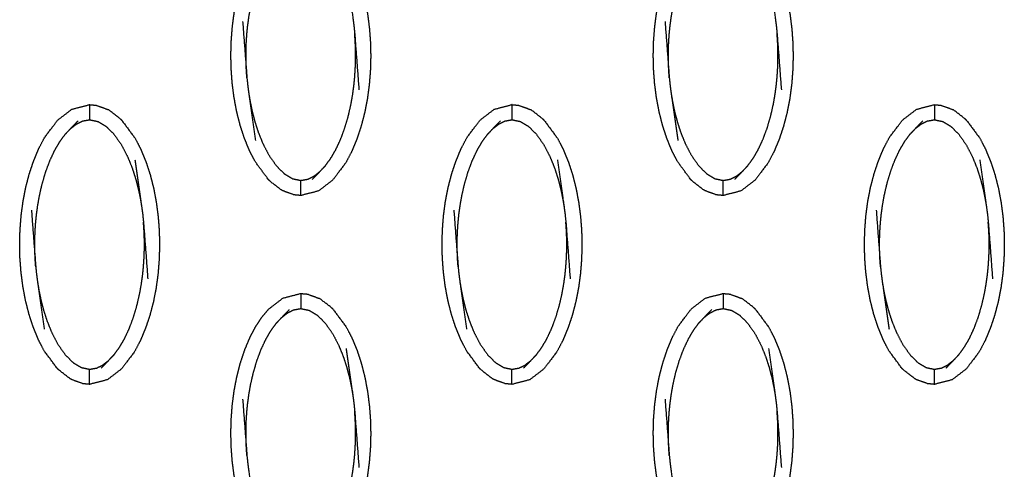
# Model space of a CAD drawing. Units: millimetres. Extents: x -9064 to 8327, y -5322 to 6262.
# Drawn here: x -559 to -493, y 259 to 288 of the extents above; entities that cross this region are included whole.
import ezdxf

# ---------------------------------------------------------------- set-up
doc = ezdxf.new("R2010")
doc.units = ezdxf.units.MM
doc.layers.add('DEFAULT', color=7, linetype='Continuous')

msp = doc.modelspace()

# ---------------------------------------------------------------- linework, layer by layer
at = {"layer": 'DEFAULT', "color": 0}
for points, knots in [([(-543.332, 279.687), (-543.499, 280.091), (-543.665, 280.495), (-543.808, 280.93), (-543.95, 281.365), (-544.066, 281.823), (-544.183, 282.281), (-544.271, 282.753), (-544.358, 283.224), (-544.419, 283.696), (-544.479, 284.169), (-544.513, 284.632), (-544.548, 285.096), (-544.558, 285.557), (-544.568, 286.018), (-544.556, 286.485), (-544.543, 286.952), (-544.506, 287.422), (-544.47, 287.892), (-544.408, 288.361), (-544.346, 288.831), (-544.256, 289.295), (-544.166, 289.758), (-544.048, 290.212), (-543.93, 290.665), (-543.785, 291.097), (-543.64, 291.53), (-543.471, 291.933), (-543.303, 292.336), (-543.112, 292.698), (-542.922, 293.06), (-542.49, 293.634), (-542.058, 294.208), (-541.589, 294.568), (-541.121, 294.929), (-540.532, 295.082), (-539.942, 295.234), (-539.942, 295.234), (-539.942, 295.234)], [3, 3, 3, 4, 4, 5, 5, 6, 6, 7, 7, 8, 8, 9, 9, 10, 10, 11, 11, 12, 12, 13, 13, 14, 14, 15, 15, 16, 16, 17, 17, 18, 18, 19, 19, 20, 20, 21, 21, 21.000438, 21.000438, 21.000438]), ([(-515.385, 279.687), (-515.551, 280.091), (-515.718, 280.495), (-515.86, 280.93), (-516.003, 281.365), (-516.119, 281.823), (-516.235, 282.281), (-516.323, 282.753), (-516.411, 283.224), (-516.472, 283.696), (-516.532, 284.169), (-516.566, 284.632), (-516.601, 285.096), (-516.611, 285.557), (-516.621, 286.018), (-516.609, 286.485), (-516.597, 286.952), (-516.56, 287.422), (-516.523, 287.892), (-516.461, 288.361), (-516.399, 288.831), (-516.309, 289.295), (-516.219, 289.758), (-516.101, 290.212), (-515.982, 290.665), (-515.838, 291.097), (-515.693, 291.53), (-515.524, 291.933), (-515.356, 292.336), (-515.165, 292.698), (-514.975, 293.06), (-514.543, 293.634), (-514.11, 294.208), (-513.642, 294.568), (-513.174, 294.929), (-512.585, 295.082), (-511.995, 295.234), (-511.995, 295.234), (-511.995, 295.234)], [3, 3, 3, 4, 4, 5, 5, 6, 6, 7, 7, 8, 8, 9, 9, 10, 10, 11, 11, 12, 12, 13, 13, 14, 14, 15, 15, 16, 16, 17, 17, 18, 18, 19, 19, 20, 20, 21, 21, 21.000004, 21.000004, 21.000004]), ([(-537.789, 294.167), (-537.359, 293.585), (-536.93, 293.004), (-536.741, 292.64), (-536.553, 292.277), (-536.386, 291.873), (-536.219, 291.469), (-536.076, 291.034), (-535.934, 290.598), (-535.818, 290.14), (-535.702, 289.682), (-535.614, 289.211), (-535.526, 288.739), (-535.466, 288.267), (-535.405, 287.795), (-535.371, 287.331), (-535.336, 286.868), (-535.326, 286.406), (-535.315, 285.945), (-535.328, 285.478), (-535.341, 285.011), (-535.378, 284.541), (-535.414, 284.071), (-535.477, 283.602), (-535.539, 283.132), (-535.629, 282.669), (-535.719, 282.205), (-535.837, 281.752), (-535.955, 281.299), (-536.1, 280.866), (-536.244, 280.433), (-536.413, 280.03), (-536.582, 279.628), (-536.772, 279.266), (-536.962, 278.904), (-537.394, 278.33), (-537.826, 277.756), (-538.295, 277.396), (-538.764, 277.035), (-539.353, 276.882), (-539.942, 276.73)], [69, 69, 69, 70, 70, 71, 71, 72, 72, 73, 73, 74, 74, 75, 75, 76, 76, 77, 77, 78, 78, 79, 79, 80, 80, 81, 81, 82, 82, 83, 83, 84, 84, 85, 85, 86, 86, 87, 87, 88, 88, 88.999964, 88.999964, 88.999964]), ([(-509.842, 294.167), (-509.842, 294.167), (-509.842, 294.167), (-509.412, 293.585), (-508.982, 293.004), (-508.794, 292.64), (-508.606, 292.277), (-508.439, 291.873), (-508.272, 291.469), (-508.129, 291.034), (-507.986, 290.598), (-507.871, 290.14), (-507.755, 289.682), (-507.667, 289.211), (-507.579, 288.739), (-507.519, 288.267), (-507.458, 287.795), (-507.424, 287.331), (-507.39, 286.868), (-507.379, 286.406), (-507.368, 285.945), (-507.381, 285.478), (-507.394, 285.011), (-507.43, 284.541), (-507.467, 284.071), (-507.529, 283.602), (-507.592, 283.132), (-507.682, 282.669), (-507.772, 282.205), (-507.89, 281.752), (-508.008, 281.299), (-508.152, 280.866), (-508.297, 280.433), (-508.466, 280.03), (-508.635, 279.628), (-508.825, 279.266), (-509.016, 278.904), (-509.447, 278.33), (-509.879, 277.756), (-510.348, 277.396), (-510.816, 277.035), (-511.406, 276.882), (-511.995, 276.73)], [68.999829, 68.999829, 68.999829, 69, 69, 70, 70, 71, 71, 72, 72, 73, 73, 74, 74, 75, 75, 76, 76, 77, 77, 78, 78, 79, 79, 80, 80, 81, 81, 82, 82, 83, 83, 84, 84, 85, 85, 86, 86, 87, 87, 88, 88, 88.999923, 88.999923, 88.999923]), ([(-543.506, 284.505), (-543.522, 284.725), (-543.538, 284.945), (-543.547, 285.144), (-543.557, 285.343), (-543.562, 285.53), (-543.566, 285.717), (-543.567, 285.902), (-543.568, 286.087), (-543.565, 286.28), (-543.562, 286.474), (-543.553, 286.689), (-543.544, 286.903), (-543.528, 287.147), (-543.512, 287.39), (-543.485, 287.664), (-543.458, 287.937), (-543.418, 288.239), (-543.377, 288.541), (-543.317, 288.879), (-543.258, 289.216), (-543.171, 289.597), (-543.085, 289.977), (-542.966, 290.38), (-542.848, 290.783), (-542.705, 291.165), (-542.563, 291.547), (-542.405, 291.882), (-542.247, 292.217), (-542.079, 292.505), (-541.91, 292.794), (-541.733, 293.034), (-541.556, 293.275)], [0, 0, 0, 1, 1, 2, 2, 3, 3, 4, 4, 5, 5, 6, 6, 7, 7, 8, 8, 9, 9, 10, 10, 11, 11, 12, 12, 13, 13, 14, 14, 15, 15, 16, 16, 16]), ([(-515.559, 284.505), (-515.575, 284.725), (-515.591, 284.945), (-515.6, 285.144), (-515.609, 285.343), (-515.614, 285.53), (-515.619, 285.717), (-515.62, 285.902), (-515.621, 286.087), (-515.618, 286.28), (-515.614, 286.474), (-515.606, 286.689), (-515.598, 286.903), (-515.581, 287.147), (-515.565, 287.39), (-515.538, 287.664), (-515.511, 287.937), (-515.47, 288.239), (-515.43, 288.541), (-515.371, 288.879), (-515.312, 289.216), (-515.225, 289.597), (-515.138, 289.977), (-515.02, 290.38), (-514.901, 290.783), (-514.758, 291.165), (-514.615, 291.547), (-514.458, 291.882), (-514.301, 292.217), (-514.132, 292.505), (-513.963, 292.794), (-513.786, 293.034), (-513.608, 293.275)], [0, 0, 0, 1, 1, 2, 2, 3, 3, 4, 4, 5, 5, 6, 6, 7, 7, 8, 8, 9, 9, 10, 10, 11, 11, 12, 12, 13, 13, 14, 14, 15, 15, 16, 16, 16]), ([(-536.941, 291.589), (-536.719, 290.033), (-536.497, 288.476), (-536.462, 288.211), (-536.427, 287.946), (-536.402, 287.702), (-536.378, 287.458), (-536.236, 285.587), (-536.094, 283.716)], [-3, -3, -3, -2, -2, -1, -1, 0, 0, 1, 1, 1]), ([(-508.994, 291.589), (-508.772, 290.033), (-508.55, 288.476), (-508.515, 288.211), (-508.481, 287.946), (-508.456, 287.702), (-508.432, 287.458), (-508.289, 285.587), (-508.147, 283.716)], [-3, -3, -3, -2, -2, -1, -1, 0, 0, 1, 1, 1]), ([(-543.791, 288.247), (-543.649, 286.376), (-543.506, 284.505), (-543.482, 284.262), (-543.457, 284.018), (-543.422, 283.753), (-543.387, 283.488), (-543.165, 281.931), (-542.943, 280.375)], [0, 0, 0, 1, 1, 2, 2, 3, 3, 4, 4, 4]), ([(-515.844, 288.247), (-515.701, 286.376), (-515.559, 284.505), (-515.534, 284.262), (-515.51, 284.018), (-515.475, 283.753), (-515.44, 283.488), (-515.218, 281.931), (-514.996, 280.375)], [0, 0, 0, 1, 1, 2, 2, 3, 3, 4, 4, 4]), ([(-538.329, 278.689), (-538.152, 278.929), (-537.975, 279.17), (-537.806, 279.458), (-537.637, 279.746), (-537.48, 280.081), (-537.322, 280.417), (-537.179, 280.798), (-537.036, 281.18), (-536.918, 281.583), (-536.8, 281.986), (-536.713, 282.366), (-536.626, 282.747), (-536.566, 283.085), (-536.507, 283.422), (-536.466, 283.724), (-536.426, 284.026), (-536.399, 284.299), (-536.373, 284.573), (-536.357, 284.817), (-536.34, 285.06), (-536.331, 285.275), (-536.322, 285.489), (-536.319, 285.683), (-536.315, 285.877), (-536.316, 286.061), (-536.317, 286.246), (-536.322, 286.433), (-536.327, 286.62), (-536.337, 286.819), (-536.347, 287.019), (-536.362, 287.238), (-536.378, 287.458)], [0, 0, 0, 1, 1, 2, 2, 3, 3, 4, 4, 5, 5, 6, 6, 7, 7, 8, 8, 9, 9, 10, 10, 11, 11, 12, 12, 13, 13, 14, 14, 15, 15, 16, 16, 16]), ([(-510.382, 278.689), (-510.205, 278.929), (-510.027, 279.17), (-509.858, 279.458), (-509.69, 279.746), (-509.532, 280.081), (-509.375, 280.417), (-509.232, 280.798), (-509.089, 281.18), (-508.971, 281.583), (-508.853, 281.986), (-508.766, 282.366), (-508.679, 282.747), (-508.619, 283.085), (-508.56, 283.422), (-508.52, 283.724), (-508.48, 284.026), (-508.453, 284.299), (-508.426, 284.573), (-508.409, 284.817), (-508.393, 285.06), (-508.384, 285.275), (-508.375, 285.489), (-508.372, 285.683), (-508.369, 285.877), (-508.37, 286.061), (-508.37, 286.246), (-508.375, 286.433), (-508.38, 286.62), (-508.39, 286.819), (-508.399, 287.019), (-508.416, 287.238), (-508.432, 287.458)], [0, 0, 0, 1, 1, 2, 2, 3, 3, 4, 4, 5, 5, 6, 6, 7, 7, 8, 8, 9, 9, 10, 10, 11, 11, 12, 12, 13, 13, 14, 14, 15, 15, 16, 16, 16]), ([(-543.387, 283.488), (-543.339, 283.202), (-543.291, 282.917), (-543.226, 282.608), (-543.161, 282.299), (-543.075, 281.968), (-542.989, 281.636), (-542.875, 281.282), (-542.761, 280.927), (-542.607, 280.547), (-542.453, 280.166), (-542.247, 279.773), (-542.041, 279.38), (-541.796, 279.031), (-541.551, 278.683), (-541.294, 278.427), (-541.036, 278.172), (-540.769, 278.009), (-540.502, 277.847), (-540.222, 277.788), (-539.942, 277.729), (-539.707, 277.771), (-539.472, 277.812), (-539.269, 277.914), (-539.065, 278.015), (-538.878, 278.161), (-538.691, 278.306)], [0, 0, 0, 1, 1, 2, 2, 3, 3, 4, 4, 5, 5, 6, 6, 7, 7, 8, 8, 9, 9, 10, 10, 11, 11, 12, 12, 13, 13, 13]), ([(-515.44, 283.488), (-515.392, 283.202), (-515.344, 282.917), (-515.279, 282.608), (-515.215, 282.299), (-515.128, 281.968), (-515.042, 281.636), (-514.928, 281.282), (-514.814, 280.927), (-514.66, 280.547), (-514.506, 280.166), (-514.3, 279.773), (-514.094, 279.38), (-513.849, 279.031), (-513.604, 278.683), (-513.346, 278.427), (-513.089, 278.172), (-512.822, 278.009), (-512.555, 277.847), (-512.275, 277.788), (-511.995, 277.729), (-511.76, 277.771), (-511.524, 277.812), (-511.321, 277.914), (-511.118, 278.015), (-510.931, 278.161), (-510.744, 278.306)], [0, 0, 0, 1, 1, 2, 2, 3, 3, 4, 4, 5, 5, 6, 6, 7, 7, 8, 8, 9, 9, 10, 10, 11, 11, 12, 12, 13, 13, 13]), ([(-556.069, 265.306), (-556.498, 265.887), (-556.928, 266.468), (-557.117, 266.832), (-557.306, 267.195), (-557.472, 267.599), (-557.639, 268.003), (-557.781, 268.438), (-557.924, 268.874), (-558.04, 269.332), (-558.156, 269.79), (-558.244, 270.261), (-558.332, 270.733), (-558.392, 271.205), (-558.452, 271.677), (-558.487, 272.141), (-558.522, 272.604), (-558.532, 273.066), (-558.542, 273.527), (-558.529, 273.994), (-558.517, 274.461), (-558.48, 274.931), (-558.443, 275.401), (-558.381, 275.87), (-558.318, 276.339), (-558.229, 276.803), (-558.14, 277.267), (-558.022, 277.72), (-557.903, 278.172), (-557.758, 278.606), (-557.613, 279.039), (-557.445, 279.441), (-557.276, 279.843), (-557.086, 280.206), (-556.896, 280.568), (-556.463, 281.142), (-556.031, 281.715), (-555.563, 282.076), (-555.095, 282.437), (-554.505, 282.589), (-553.916, 282.742)], [1.000235, 1.000235, 1.000235, 2, 2, 3, 3, 4, 4, 5, 5, 6, 6, 7, 7, 8, 8, 9, 9, 10, 10, 11, 11, 12, 12, 13, 13, 14, 14, 15, 15, 16, 16, 17, 17, 18, 18, 19, 19, 20, 20, 20.999981, 20.999981, 20.999981]), ([(-553.916, 282.742), (-553.698, 282.721), (-553.48, 282.701), (-553.089, 282.559), (-552.698, 282.417)], [0, 0, 0, 1, 1, 2, 2, 2]), ([(-553.916, 282.742), (-553.916, 282.707), (-553.916, 282.672), (-553.916, 282.561), (-553.916, 282.45), (-553.916, 282.28), (-553.916, 282.111), (-553.916, 281.927), (-553.916, 281.743)], [0, 0, 0, 1, 1, 2, 2, 3, 3, 4, 4, 4]), ([(-528.121, 265.305), (-528.551, 265.887), (-528.982, 266.468), (-529.17, 266.832), (-529.358, 267.195), (-529.525, 267.599), (-529.691, 268.003), (-529.834, 268.438), (-529.977, 268.874), (-530.093, 269.332), (-530.209, 269.79), (-530.297, 270.261), (-530.385, 270.733), (-530.445, 271.205), (-530.505, 271.677), (-530.54, 272.141), (-530.574, 272.604), (-530.585, 273.066), (-530.595, 273.527), (-530.582, 273.994), (-530.569, 274.461), (-530.533, 274.931), (-530.496, 275.401), (-530.434, 275.87), (-530.372, 276.339), (-530.282, 276.803), (-530.192, 277.267), (-530.074, 277.72), (-529.956, 278.172), (-529.811, 278.606), (-529.666, 279.039), (-529.498, 279.441), (-529.329, 279.843), (-529.139, 280.206), (-528.948, 280.568), (-528.516, 281.142), (-528.084, 281.715), (-527.616, 282.076), (-527.148, 282.437), (-526.558, 282.589), (-525.969, 282.742), (-525.969, 282.742), (-525.969, 282.742)], [1.000067, 1.000067, 1.000067, 2, 2, 3, 3, 4, 4, 5, 5, 6, 6, 7, 7, 8, 8, 9, 9, 10, 10, 11, 11, 12, 12, 13, 13, 14, 14, 15, 15, 16, 16, 17, 17, 18, 18, 19, 19, 20, 20, 21, 21, 21.000021, 21.000021, 21.000021]), ([(-525.969, 282.742), (-525.751, 282.721), (-525.532, 282.701), (-525.142, 282.559), (-524.751, 282.417)], [0, 0, 0, 1, 1, 2, 2, 2]), ([(-525.969, 282.742), (-525.969, 282.707), (-525.969, 282.672), (-525.969, 282.561), (-525.969, 282.45), (-525.969, 282.28), (-525.969, 282.111), (-525.969, 281.927), (-525.969, 281.743)], [0, 0, 0, 1, 1, 2, 2, 3, 3, 4, 4, 4]), ([(-500.175, 265.306), (-500.605, 265.887), (-501.034, 266.468), (-501.223, 266.832), (-501.411, 267.195), (-501.578, 267.599), (-501.744, 268.003), (-501.887, 268.438), (-502.029, 268.874), (-502.146, 269.332), (-502.262, 269.79), (-502.35, 270.261), (-502.438, 270.733), (-502.498, 271.205), (-502.559, 271.677), (-502.593, 272.141), (-502.627, 272.604), (-502.637, 273.066), (-502.648, 273.527), (-502.635, 273.994), (-502.623, 274.461), (-502.586, 274.931), (-502.55, 275.401), (-502.487, 275.87), (-502.425, 276.339), (-502.335, 276.803), (-502.245, 277.267), (-502.127, 277.72), (-502.009, 278.172), (-501.864, 278.606), (-501.72, 279.039), (-501.551, 279.441), (-501.382, 279.843), (-501.191, 280.206), (-501.001, 280.568), (-500.569, 281.142), (-500.137, 281.715), (-499.669, 282.076), (-499.2, 282.437), (-498.611, 282.589), (-498.022, 282.742), (-498.022, 282.742), (-498.022, 282.742)], [1.000312, 1.000312, 1.000312, 2, 2, 3, 3, 4, 4, 5, 5, 6, 6, 7, 7, 8, 8, 9, 9, 10, 10, 11, 11, 12, 12, 13, 13, 14, 14, 15, 15, 16, 16, 17, 17, 18, 18, 19, 19, 20, 20, 21, 21, 21.000041, 21.000041, 21.000041]), ([(-498.022, 282.742), (-498.022, 282.707), (-498.022, 282.672), (-498.022, 282.561), (-498.022, 282.45), (-498.022, 282.28), (-498.022, 282.111), (-498.022, 281.927), (-498.022, 281.743)], [0, 0, 0, 1, 1, 2, 2, 3, 3, 4, 4, 4]), ([(-498.022, 282.742), (-497.803, 282.721), (-497.585, 282.701), (-497.194, 282.559), (-496.804, 282.417)], [0, 0, 0, 1, 1, 2, 2, 2]), ([(-551.763, 281.674), (-551.832, 281.743), (-551.9, 281.811), (-552.254, 282.086), (-552.607, 282.36), (-552.653, 282.388), (-552.698, 282.417)], [0, 0, 0, 1, 1, 2, 2, 3, 3, 3]), ([(-523.815, 281.674), (-523.884, 281.743), (-523.953, 281.811), (-524.307, 282.086), (-524.661, 282.36), (-524.706, 282.388), (-524.751, 282.417)], [0, 0, 0, 1, 1, 2, 2, 3, 3, 3]), ([(-495.868, 281.674), (-495.937, 281.743), (-496.006, 281.811), (-496.36, 282.086), (-496.714, 282.36), (-496.759, 282.388), (-496.804, 282.417)], [0, 0, 0, 1, 1, 2, 2, 3, 3, 3]), ([(-555.529, 280.783), (-555.348, 280.974), (-555.166, 281.166), (-554.922, 281.42), (-554.678, 281.674)], [0, 0, 0, 1, 1, 2, 2, 2]), ([(-555.166, 281.166), (-554.979, 281.311), (-554.792, 281.457), (-554.589, 281.558), (-554.386, 281.66), (-554.151, 281.701), (-553.916, 281.743), (-553.636, 281.684), (-553.356, 281.625), (-553.089, 281.463), (-552.822, 281.3), (-552.565, 281.045), (-552.307, 280.789), (-552.062, 280.441), (-551.816, 280.092), (-551.611, 279.699), (-551.405, 279.306), (-551.251, 278.925), (-551.097, 278.545), (-550.983, 278.19), (-550.869, 277.836), (-550.783, 277.504), (-550.696, 277.172), (-550.631, 276.864), (-550.566, 276.555), (-550.519, 276.27), (-550.471, 275.984)], [0, 0, 0, 1, 1, 2, 2, 3, 3, 4, 4, 5, 5, 6, 6, 7, 7, 8, 8, 9, 9, 10, 10, 11, 11, 12, 12, 13, 13, 13]), ([(-551.763, 281.674), (-551.763, 281.674), (-551.763, 281.674), (-551.333, 281.093), (-550.903, 280.512), (-550.715, 280.149), (-550.526, 279.785), (-550.359, 279.381), (-550.192, 278.977), (-550.05, 278.542), (-549.907, 278.107), (-549.791, 277.649), (-549.675, 277.191), (-549.587, 276.719), (-549.5, 276.248), (-549.44, 275.776), (-549.379, 275.303), (-549.344, 274.839), (-549.31, 274.376), (-549.299, 273.915), (-549.289, 273.454), (-549.302, 272.987), (-549.315, 272.52), (-549.351, 272.05), (-549.388, 271.58), (-549.45, 271.11), (-549.513, 270.641), (-549.603, 270.177), (-549.692, 269.714), (-549.811, 269.26), (-549.929, 268.807), (-550.073, 268.375), (-550.218, 267.942), (-550.387, 267.539), (-550.556, 267.136), (-550.746, 266.774), (-550.936, 266.412), (-551.368, 265.838), (-551.8, 265.264), (-552.269, 264.903), (-552.737, 264.543), (-553.327, 264.39), (-553.916, 264.238)], [68.999982, 68.999982, 68.999982, 69, 69, 70, 70, 71, 71, 72, 72, 73, 73, 74, 74, 75, 75, 76, 76, 77, 77, 78, 78, 79, 79, 80, 80, 81, 81, 82, 82, 83, 83, 84, 84, 85, 85, 86, 86, 87, 87, 88, 88, 88.999828, 88.999828, 88.999828]), ([(-527.582, 280.783), (-527.401, 280.974), (-527.22, 281.166), (-526.975, 281.42), (-526.731, 281.674)], [0, 0, 0, 1, 1, 2, 2, 2]), ([(-527.22, 281.166), (-527.032, 281.311), (-526.845, 281.457), (-526.642, 281.558), (-526.439, 281.66), (-526.204, 281.701), (-525.969, 281.743), (-525.689, 281.684), (-525.408, 281.625), (-525.142, 281.463), (-524.875, 281.3), (-524.617, 281.045), (-524.359, 280.789), (-524.114, 280.441), (-523.869, 280.092), (-523.664, 279.699), (-523.458, 279.306), (-523.304, 278.925), (-523.149, 278.545), (-523.036, 278.19), (-522.922, 277.836), (-522.836, 277.504), (-522.749, 277.172), (-522.684, 276.864), (-522.619, 276.555), (-522.571, 276.27), (-522.524, 275.984)], [0, 0, 0, 1, 1, 2, 2, 3, 3, 4, 4, 5, 5, 6, 6, 7, 7, 8, 8, 9, 9, 10, 10, 11, 11, 12, 12, 13, 13, 13]), ([(-523.815, 281.674), (-523.386, 281.093), (-522.956, 280.512), (-522.768, 280.149), (-522.579, 279.785), (-522.412, 279.381), (-522.245, 278.977), (-522.103, 278.542), (-521.96, 278.107), (-521.844, 277.649), (-521.729, 277.191), (-521.641, 276.719), (-521.553, 276.248), (-521.492, 275.776), (-521.432, 275.303), (-521.397, 274.839), (-521.362, 274.376), (-521.352, 273.915), (-521.342, 273.454), (-521.355, 272.987), (-521.367, 272.52), (-521.404, 272.05), (-521.44, 271.58), (-521.503, 271.11), (-521.565, 270.641), (-521.655, 270.177), (-521.745, 269.714), (-521.863, 269.26), (-521.982, 268.807), (-522.126, 268.375), (-522.271, 267.942), (-522.44, 267.539), (-522.608, 267.136), (-522.798, 266.774), (-522.988, 266.412), (-523.42, 265.838), (-523.853, 265.264), (-524.321, 264.903), (-524.79, 264.543), (-525.379, 264.39), (-525.969, 264.238)], [69.000051, 69.000051, 69.000051, 70, 70, 71, 71, 72, 72, 73, 73, 74, 74, 75, 75, 76, 76, 77, 77, 78, 78, 79, 79, 80, 80, 81, 81, 82, 82, 83, 83, 84, 84, 85, 85, 86, 86, 87, 87, 88, 88, 89, 89, 89]), ([(-499.635, 280.783), (-499.454, 280.974), (-499.273, 281.166), (-499.028, 281.42), (-498.783, 281.674)], [0, 0, 0, 1, 1, 2, 2, 2]), ([(-499.273, 281.166), (-499.086, 281.311), (-498.899, 281.457), (-498.695, 281.558), (-498.491, 281.66), (-498.256, 281.701), (-498.022, 281.743), (-497.742, 281.684), (-497.462, 281.625), (-497.195, 281.463), (-496.928, 281.3), (-496.67, 281.045), (-496.413, 280.789), (-496.168, 280.441), (-495.922, 280.092), (-495.716, 279.699), (-495.511, 279.306), (-495.357, 278.925), (-495.203, 278.545), (-495.089, 278.19), (-494.975, 277.836), (-494.888, 277.504), (-494.802, 277.172), (-494.737, 276.864), (-494.673, 276.555), (-494.625, 276.27), (-494.576, 275.984)], [0, 0, 0, 1, 1, 2, 2, 3, 3, 4, 4, 5, 5, 6, 6, 7, 7, 8, 8, 9, 9, 10, 10, 11, 11, 12, 12, 13, 13, 13]), ([(-495.868, 281.674), (-495.438, 281.093), (-495.009, 280.512), (-494.82, 280.149), (-494.632, 279.785), (-494.465, 279.381), (-494.298, 278.977), (-494.155, 278.542), (-494.013, 278.107), (-493.897, 277.649), (-493.781, 277.191), (-493.693, 276.719), (-493.606, 276.248), (-493.545, 275.776), (-493.484, 275.303), (-493.45, 274.839), (-493.416, 274.376), (-493.405, 273.915), (-493.395, 273.454), (-493.407, 272.987), (-493.42, 272.52), (-493.457, 272.05), (-493.493, 271.58), (-493.556, 271.11), (-493.618, 270.641), (-493.708, 270.177), (-493.798, 269.714), (-493.916, 269.26), (-494.034, 268.807), (-494.179, 268.375), (-494.323, 267.942), (-494.492, 267.539), (-494.661, 267.136), (-494.852, 266.774), (-495.042, 266.412), (-495.474, 265.838), (-495.905, 265.264), (-496.374, 264.903), (-496.843, 264.543), (-497.432, 264.39), (-498.021, 264.238)], [69.000218, 69.000218, 69.000218, 70, 70, 71, 71, 72, 72, 73, 73, 74, 74, 75, 75, 76, 76, 77, 77, 78, 78, 79, 79, 80, 80, 81, 81, 82, 82, 83, 83, 84, 84, 85, 85, 86, 86, 87, 87, 88, 88, 88.999569, 88.999569, 88.999569]), ([(-557.48, 272.014), (-557.496, 272.234), (-557.512, 272.453), (-557.521, 272.652), (-557.53, 272.852), (-557.535, 273.039), (-557.54, 273.226), (-557.541, 273.411), (-557.542, 273.595), (-557.539, 273.789), (-557.535, 273.982), (-557.526, 274.197), (-557.518, 274.412), (-557.502, 274.655), (-557.485, 274.899), (-557.459, 275.172), (-557.432, 275.446), (-557.391, 275.747), (-557.351, 276.048), (-557.291, 276.387), (-557.232, 276.725), (-557.145, 277.106), (-557.059, 277.486), (-556.94, 277.889), (-556.821, 278.292), (-556.679, 278.673), (-556.536, 279.055), (-556.378, 279.39), (-556.221, 279.725), (-556.052, 280.014), (-555.883, 280.302), (-555.706, 280.543), (-555.529, 280.783)], [0, 0, 0, 1, 1, 2, 2, 3, 3, 4, 4, 5, 5, 6, 6, 7, 7, 8, 8, 9, 9, 10, 10, 11, 11, 12, 12, 13, 13, 14, 14, 15, 15, 16, 16, 16]), ([(-529.532, 272.014), (-529.548, 272.234), (-529.565, 272.453), (-529.574, 272.652), (-529.583, 272.852), (-529.588, 273.039), (-529.593, 273.226), (-529.594, 273.411), (-529.595, 273.595), (-529.591, 273.789), (-529.588, 273.982), (-529.579, 274.197), (-529.57, 274.412), (-529.554, 274.655), (-529.538, 274.899), (-529.511, 275.172), (-529.484, 275.446), (-529.444, 275.747), (-529.403, 276.048), (-529.344, 276.387), (-529.284, 276.725), (-529.198, 277.106), (-529.111, 277.486), (-528.993, 277.889), (-528.874, 278.292), (-528.732, 278.673), (-528.589, 279.055), (-528.431, 279.39), (-528.274, 279.725), (-528.105, 280.014), (-527.937, 280.302), (-527.759, 280.543), (-527.582, 280.783)], [0, 0, 0, 1, 1, 2, 2, 3, 3, 4, 4, 5, 5, 6, 6, 7, 7, 8, 8, 9, 9, 10, 10, 11, 11, 12, 12, 13, 13, 14, 14, 15, 15, 16, 16, 16]), ([(-501.585, 272.014), (-501.601, 272.234), (-501.617, 272.453), (-501.627, 272.652), (-501.637, 272.852), (-501.641, 273.039), (-501.646, 273.226), (-501.647, 273.411), (-501.648, 273.595), (-501.644, 273.789), (-501.641, 273.982), (-501.632, 274.197), (-501.624, 274.412), (-501.607, 274.655), (-501.591, 274.899), (-501.564, 275.172), (-501.537, 275.446), (-501.497, 275.747), (-501.457, 276.048), (-501.398, 276.387), (-501.338, 276.725), (-501.251, 277.106), (-501.164, 277.486), (-501.046, 277.889), (-500.928, 278.292), (-500.785, 278.673), (-500.642, 279.055), (-500.484, 279.39), (-500.327, 279.725), (-500.158, 280.014), (-499.989, 280.302), (-499.812, 280.543), (-499.635, 280.783)], [0, 0, 0, 1, 1, 2, 2, 3, 3, 4, 4, 5, 5, 6, 6, 7, 7, 8, 8, 9, 9, 10, 10, 11, 11, 12, 12, 13, 13, 14, 14, 15, 15, 16, 16, 16]), ([(-542.095, 277.798), (-542.525, 278.379), (-542.954, 278.96), (-543.143, 279.323), (-543.332, 279.686)], [1.000087, 1.000087, 1.000087, 2, 2, 2.998943, 2.998943, 2.998943]), ([(-514.148, 277.797), (-514.148, 277.797), (-514.149, 277.797), (-514.578, 278.379), (-515.008, 278.96), (-515.196, 279.323), (-515.384, 279.686)], [0.999931, 0.999931, 0.999931, 1, 1, 2, 2, 2.998942, 2.998942, 2.998942]), ([(-550.914, 279.097), (-550.692, 277.541), (-550.471, 275.984), (-550.436, 275.719), (-550.4, 275.454), (-550.376, 275.21), (-550.352, 274.966), (-550.209, 273.096), (-550.066, 271.225)], [-3, -3, -3, -2, -2, -1, -1, 0, 0, 1, 1, 1]), ([(-522.968, 279.097), (-522.746, 277.541), (-522.524, 275.984), (-522.489, 275.719), (-522.454, 275.454), (-522.429, 275.21), (-522.404, 274.966), (-522.262, 273.096), (-522.12, 271.225)], [-3, -3, -3, -2, -2, -1, -1, 0, 0, 1, 1, 1]), ([(-495.021, 279.097), (-494.798, 277.541), (-494.576, 275.984), (-494.542, 275.719), (-494.507, 275.454), (-494.482, 275.21), (-494.458, 274.966), (-494.315, 273.096), (-494.173, 271.225)], [-3, -3, -3, -2, -2, -1, -1, 0, 0, 1, 1, 1]), ([(-538.329, 278.689), (-538.51, 278.498), (-538.691, 278.306), (-538.936, 278.052), (-539.18, 277.797)], [-1, -1, -1, 0, 0, 1, 1, 1]), ([(-510.382, 278.689), (-510.563, 278.498), (-510.744, 278.306), (-510.988, 278.052), (-511.232, 277.797)], [-1, -1, -1, 0, 0, 1, 1, 1]), ([(-541.159, 277.055), (-541.205, 277.084), (-541.25, 277.112), (-541.604, 277.386), (-541.958, 277.661), (-542.026, 277.729), (-542.095, 277.797)], [0, 0, 0, 1, 1, 2, 2, 3, 3, 3]), ([(-539.942, 276.73), (-539.942, 276.765), (-539.942, 276.799), (-539.942, 276.911), (-539.942, 277.022), (-539.942, 277.192), (-539.942, 277.361), (-539.942, 277.545), (-539.942, 277.729)], [0, 0, 0, 1, 1, 2, 2, 3, 3, 4, 4, 4]), ([(-513.213, 277.055), (-513.258, 277.084), (-513.303, 277.112), (-513.657, 277.386), (-514.011, 277.661), (-514.08, 277.729), (-514.149, 277.797)], [0, 0, 0, 1, 1, 2, 2, 3, 3, 3]), ([(-511.995, 276.73), (-511.995, 276.765), (-511.995, 276.799), (-511.995, 276.911), (-511.995, 277.022), (-511.995, 277.192), (-511.995, 277.361), (-511.995, 277.545), (-511.995, 277.729)], [0, 0, 0, 1, 1, 2, 2, 3, 3, 4, 4, 4]), ([(-539.942, 276.73), (-540.16, 276.751), (-540.378, 276.771), (-540.769, 276.913), (-541.159, 277.055)], [0, 0, 0, 1, 1, 2, 2, 2]), ([(-511.995, 276.73), (-512.213, 276.751), (-512.432, 276.771), (-512.822, 276.913), (-513.213, 277.055)], [0, 0, 0, 1, 1, 2, 2, 2]), ([(-557.765, 275.755), (-557.622, 273.884), (-557.48, 272.014), (-557.455, 271.77), (-557.431, 271.526), (-557.396, 271.261), (-557.36, 270.996), (-557.139, 269.439), (-556.917, 267.882)], [0, 0, 0, 1, 1, 2, 2, 3, 3, 4, 4, 4]), ([(-529.817, 275.755), (-529.675, 273.884), (-529.532, 272.014), (-529.508, 271.77), (-529.483, 271.526), (-529.448, 271.261), (-529.413, 270.996), (-529.191, 269.439), (-528.97, 267.882)], [0, 0, 0, 1, 1, 2, 2, 3, 3, 4, 4, 4]), ([(-501.87, 275.755), (-501.728, 273.884), (-501.585, 272.014), (-501.561, 271.77), (-501.536, 271.526), (-501.501, 271.261), (-501.466, 270.996), (-501.244, 269.439), (-501.023, 267.882)], [0, 0, 0, 1, 1, 2, 2, 3, 3, 4, 4, 4]), ([(-552.303, 266.197), (-552.126, 266.438), (-551.948, 266.678), (-551.779, 266.966), (-551.61, 267.255), (-551.453, 267.589), (-551.296, 267.924), (-551.153, 268.307), (-551.01, 268.689), (-550.892, 269.092), (-550.774, 269.495), (-550.687, 269.875), (-550.6, 270.255), (-550.54, 270.593), (-550.481, 270.931), (-550.44, 271.233), (-550.399, 271.535), (-550.373, 271.808), (-550.346, 272.082), (-550.33, 272.325), (-550.314, 272.569), (-550.305, 272.783), (-550.296, 272.998), (-550.293, 273.191), (-550.289, 273.384), (-550.29, 273.569), (-550.291, 273.755), (-550.296, 273.942), (-550.301, 274.129), (-550.311, 274.328), (-550.32, 274.527), (-550.336, 274.747), (-550.352, 274.966)], [0, 0, 0, 1, 1, 2, 2, 3, 3, 4, 4, 5, 5, 6, 6, 7, 7, 8, 8, 9, 9, 10, 10, 11, 11, 12, 12, 13, 13, 14, 14, 15, 15, 16, 16, 16]), ([(-524.356, 266.197), (-524.178, 266.438), (-524.001, 266.678), (-523.832, 266.966), (-523.663, 267.255), (-523.506, 267.589), (-523.349, 267.924), (-523.206, 268.307), (-523.063, 268.689), (-522.944, 269.092), (-522.826, 269.495), (-522.739, 269.875), (-522.652, 270.255), (-522.593, 270.593), (-522.533, 270.931), (-522.493, 271.233), (-522.453, 271.535), (-522.426, 271.808), (-522.399, 272.082), (-522.383, 272.325), (-522.366, 272.569), (-522.357, 272.783), (-522.349, 272.998), (-522.346, 273.191), (-522.343, 273.384), (-522.343, 273.569), (-522.344, 273.755), (-522.349, 273.942), (-522.354, 274.129), (-522.363, 274.328), (-522.373, 274.527), (-522.389, 274.747), (-522.404, 274.966)], [0, 0, 0, 1, 1, 2, 2, 3, 3, 4, 4, 5, 5, 6, 6, 7, 7, 8, 8, 9, 9, 10, 10, 11, 11, 12, 12, 13, 13, 14, 14, 15, 15, 16, 16, 16]), ([(-496.408, 266.197), (-496.231, 266.438), (-496.054, 266.678), (-495.885, 266.966), (-495.716, 267.255), (-495.559, 267.589), (-495.401, 267.924), (-495.258, 268.307), (-495.115, 268.689), (-494.997, 269.092), (-494.879, 269.495), (-494.792, 269.875), (-494.705, 270.255), (-494.646, 270.593), (-494.586, 270.931), (-494.546, 271.233), (-494.506, 271.535), (-494.479, 271.808), (-494.452, 272.082), (-494.436, 272.325), (-494.419, 272.569), (-494.41, 272.783), (-494.401, 272.998), (-494.399, 273.191), (-494.396, 273.384), (-494.396, 273.569), (-494.397, 273.755), (-494.401, 273.942), (-494.406, 274.129), (-494.416, 274.328), (-494.426, 274.527), (-494.442, 274.747), (-494.458, 274.966)], [0, 0, 0, 1, 1, 2, 2, 3, 3, 4, 4, 5, 5, 6, 6, 7, 7, 8, 8, 9, 9, 10, 10, 11, 11, 12, 12, 13, 13, 14, 14, 15, 15, 16, 16, 16]), ([(-557.36, 270.996), (-557.313, 270.71), (-557.265, 270.424), (-557.2, 270.116), (-557.135, 269.808), (-557.049, 269.476), (-556.963, 269.144), (-556.849, 268.79), (-556.734, 268.436), (-556.58, 268.055), (-556.426, 267.674), (-556.22, 267.281), (-556.015, 266.887), (-555.77, 266.54), (-555.524, 266.192), (-555.267, 265.936), (-555.01, 265.68), (-554.743, 265.518), (-554.476, 265.355), (-554.196, 265.296), (-553.916, 265.237), (-553.681, 265.279), (-553.445, 265.321), (-553.242, 265.422), (-553.039, 265.523), (-552.852, 265.669), (-552.665, 265.815)], [0, 0, 0, 1, 1, 2, 2, 3, 3, 4, 4, 5, 5, 6, 6, 7, 7, 8, 8, 9, 9, 10, 10, 11, 11, 12, 12, 13, 13, 13]), ([(-529.413, 270.996), (-529.365, 270.71), (-529.317, 270.424), (-529.253, 270.116), (-529.189, 269.808), (-529.102, 269.476), (-529.016, 269.144), (-528.901, 268.79), (-528.787, 268.436), (-528.633, 268.055), (-528.48, 267.674), (-528.274, 267.281), (-528.067, 266.887), (-527.822, 266.54), (-527.577, 266.192), (-527.32, 265.936), (-527.063, 265.68), (-526.795, 265.518), (-526.528, 265.355), (-526.249, 265.296), (-525.969, 265.237), (-525.733, 265.279), (-525.498, 265.321), (-525.295, 265.422), (-525.092, 265.523), (-524.905, 265.669), (-524.718, 265.815)], [0, 0, 0, 1, 1, 2, 2, 3, 3, 4, 4, 5, 5, 6, 6, 7, 7, 8, 8, 9, 9, 10, 10, 11, 11, 12, 12, 13, 13, 13]), ([(-501.466, 270.996), (-501.418, 270.71), (-501.37, 270.424), (-501.306, 270.116), (-501.241, 269.808), (-501.155, 269.476), (-501.068, 269.144), (-500.954, 268.79), (-500.84, 268.436), (-500.686, 268.055), (-500.532, 267.674), (-500.326, 267.281), (-500.12, 266.887), (-499.875, 266.54), (-499.63, 266.192), (-499.373, 265.936), (-499.115, 265.68), (-498.848, 265.518), (-498.581, 265.355), (-498.301, 265.296), (-498.022, 265.237), (-497.787, 265.279), (-497.552, 265.321), (-497.348, 265.422), (-497.145, 265.523), (-496.958, 265.669), (-496.771, 265.815)], [0, 0, 0, 1, 1, 2, 2, 3, 3, 4, 4, 5, 5, 6, 6, 7, 7, 8, 8, 9, 9, 10, 10, 11, 11, 12, 12, 13, 13, 13]), ([(-542.095, 252.814), (-542.095, 252.814), (-542.095, 252.814), (-542.317, 253.079), (-542.539, 253.344), (-542.747, 253.66), (-542.954, 253.976), (-543.143, 254.34), (-543.332, 254.704), (-543.499, 255.108), (-543.665, 255.511), (-543.808, 255.947), (-543.95, 256.382), (-544.066, 256.84), (-544.183, 257.298), (-544.271, 257.77), (-544.358, 258.241), (-544.419, 258.713), (-544.479, 259.185), (-544.513, 259.649), (-544.548, 260.113), (-544.558, 260.574), (-544.568, 261.036), (-544.556, 261.503), (-544.543, 261.969), (-544.506, 262.439), (-544.47, 262.909), (-544.408, 263.378), (-544.346, 263.847), (-544.256, 264.311), (-544.166, 264.775), (-544.048, 265.228), (-543.93, 265.681), (-543.785, 266.114), (-543.64, 266.547), (-543.471, 266.95), (-543.303, 267.352), (-543.112, 267.714), (-542.922, 268.077), (-542.713, 268.39), (-542.504, 268.703), (-542.281, 268.964), (-542.058, 269.224), (-541.589, 269.585), (-541.121, 269.946), (-540.532, 270.098), (-539.942, 270.251)], [0.999974, 0.999974, 0.999974, 1, 1, 2, 2, 3, 3, 4, 4, 5, 5, 6, 6, 7, 7, 8, 8, 9, 9, 10, 10, 11, 11, 12, 12, 13, 13, 14, 14, 15, 15, 16, 16, 17, 17, 18, 18, 19, 19, 20, 20, 21, 21, 22, 22, 23, 23, 23]), ([(-539.942, 270.251), (-539.724, 270.23), (-539.506, 270.21), (-539.115, 270.067), (-538.725, 269.924)], [0, 0, 0, 1, 1, 2, 2, 2]), ([(-539.942, 270.251), (-539.942, 270.215), (-539.942, 270.18), (-539.942, 270.069), (-539.942, 269.958), (-539.942, 269.789), (-539.942, 269.62), (-539.942, 269.436), (-539.942, 269.252)], [0, 0, 0, 1, 1, 2, 2, 3, 3, 4, 4, 4]), ([(-537.789, 269.183), (-537.858, 269.252), (-537.927, 269.32), (-538.28, 269.594), (-538.634, 269.868), (-538.679, 269.896), (-538.725, 269.924)], [0, 0, 0, 1, 1, 2, 2, 3, 3, 3]), ([(-514.149, 252.814), (-514.578, 253.395), (-515.008, 253.976), (-515.196, 254.34), (-515.385, 254.704), (-515.551, 255.108), (-515.718, 255.511), (-515.86, 255.947), (-516.003, 256.382), (-516.119, 256.84), (-516.235, 257.298), (-516.323, 257.77), (-516.411, 258.241), (-516.472, 258.713), (-516.532, 259.185), (-516.566, 259.649), (-516.601, 260.113), (-516.611, 260.574), (-516.621, 261.036), (-516.609, 261.503), (-516.597, 261.969), (-516.56, 262.439), (-516.523, 262.909), (-516.461, 263.378), (-516.399, 263.847), (-516.309, 264.311), (-516.219, 264.775), (-516.101, 265.228), (-515.982, 265.681), (-515.838, 266.114), (-515.693, 266.547), (-515.524, 266.95), (-515.356, 267.352), (-515.165, 267.714), (-514.975, 268.077), (-514.543, 268.651), (-514.11, 269.224), (-513.642, 269.585), (-513.174, 269.946), (-512.585, 270.098), (-511.996, 270.25)], [1.000232, 1.000232, 1.000232, 2, 2, 3, 3, 4, 4, 5, 5, 6, 6, 7, 7, 8, 8, 9, 9, 10, 10, 11, 11, 12, 12, 13, 13, 14, 14, 15, 15, 16, 16, 17, 17, 18, 18, 19, 19, 20, 20, 20.999625, 20.999625, 20.999625]), ([(-511.995, 270.251), (-511.995, 270.215), (-511.995, 270.18), (-511.995, 270.069), (-511.995, 269.958), (-511.995, 269.789), (-511.995, 269.62), (-511.995, 269.436), (-511.995, 269.252)], [0, 0, 0, 1, 1, 2, 2, 3, 3, 4, 4, 4]), ([(-511.995, 270.251), (-511.777, 270.23), (-511.559, 270.21), (-511.168, 270.067), (-510.777, 269.924)], [0.001001, 0.001001, 0.001001, 1, 1, 2, 2, 2]), ([(-509.842, 269.183), (-509.911, 269.252), (-509.98, 269.32), (-510.334, 269.594), (-510.688, 269.868), (-510.732, 269.896), (-510.777, 269.924)], [0, 0, 0, 1, 1, 2, 2, 3, 3, 3]), ([(-541.556, 268.292), (-541.374, 268.483), (-541.192, 268.674), (-540.948, 268.928), (-540.704, 269.182)], [0, 0, 0, 1, 1, 2, 2, 2]), ([(-541.192, 268.674), (-541.005, 268.82), (-540.818, 268.965), (-540.615, 269.067), (-540.412, 269.169), (-540.177, 269.21), (-539.942, 269.252), (-539.662, 269.193), (-539.382, 269.133), (-539.115, 268.971), (-538.849, 268.809), (-538.591, 268.553), (-538.333, 268.297), (-538.088, 267.949), (-537.843, 267.601), (-537.637, 267.208), (-537.432, 266.814), (-537.277, 266.433), (-537.123, 266.052), (-537.009, 265.698), (-536.896, 265.344), (-536.809, 265.012), (-536.723, 264.68), (-536.658, 264.372), (-536.593, 264.064), (-536.545, 263.778), (-536.497, 263.493)], [0, 0, 0, 1, 1, 2, 2, 3, 3, 4, 4, 5, 5, 6, 6, 7, 7, 8, 8, 9, 9, 10, 10, 11, 11, 12, 12, 13, 13, 13]), ([(-537.789, 269.183), (-537.359, 268.602), (-536.93, 268.021), (-536.741, 267.657), (-536.553, 267.294), (-536.386, 266.89), (-536.219, 266.486), (-536.076, 266.05), (-535.934, 265.615), (-535.818, 265.157), (-535.702, 264.699), (-535.614, 264.228), (-535.526, 263.756), (-535.466, 263.284), (-535.405, 262.812), (-535.371, 262.348), (-535.336, 261.884), (-535.326, 261.423), (-535.315, 260.962), (-535.328, 260.495), (-535.341, 260.028), (-535.378, 259.558), (-535.414, 259.088), (-535.477, 258.619), (-535.539, 258.15), (-535.629, 257.686), (-535.719, 257.222), (-535.837, 256.769), (-535.955, 256.316), (-536.1, 255.883), (-536.244, 255.45), (-536.413, 255.047), (-536.582, 254.645), (-536.772, 254.283), (-536.962, 253.921), (-537.394, 253.347), (-537.826, 252.773), (-538.295, 252.412), (-538.764, 252.051), (-539.353, 251.899), (-539.942, 251.747)], [73, 73, 73, 74, 74, 75, 75, 76, 76, 77, 77, 78, 78, 79, 79, 80, 80, 81, 81, 82, 82, 83, 83, 84, 84, 85, 85, 86, 86, 87, 87, 88, 88, 89, 89, 90, 90, 91, 91, 92, 92, 92.999802, 92.999802, 92.999802]), ([(-513.608, 268.292), (-513.427, 268.483), (-513.246, 268.674), (-513.002, 268.928), (-512.757, 269.182)], [0, 0, 0, 1, 1, 2, 2, 2]), ([(-513.246, 268.674), (-513.059, 268.82), (-512.871, 268.965), (-512.668, 269.067), (-512.465, 269.169), (-512.23, 269.21), (-511.995, 269.252), (-511.715, 269.193), (-511.435, 269.133), (-511.168, 268.971), (-510.901, 268.809), (-510.644, 268.553), (-510.386, 268.297), (-510.141, 267.949), (-509.896, 267.601), (-509.69, 267.208), (-509.484, 266.814), (-509.331, 266.433), (-509.177, 266.052), (-509.063, 265.698), (-508.948, 265.344), (-508.862, 265.012), (-508.775, 264.68), (-508.711, 264.372), (-508.647, 264.064), (-508.598, 263.778), (-508.55, 263.493)], [0, 0, 0, 1, 1, 2, 2, 3, 3, 4, 4, 5, 5, 6, 6, 7, 7, 8, 8, 9, 9, 10, 10, 11, 11, 12, 12, 13, 13, 13]), ([(-509.842, 269.183), (-509.412, 268.602), (-508.982, 268.021), (-508.794, 267.657), (-508.606, 267.294), (-508.439, 266.89), (-508.272, 266.486), (-508.129, 266.05), (-507.986, 265.615), (-507.871, 265.157), (-507.755, 264.699), (-507.667, 264.228), (-507.579, 263.756), (-507.519, 263.284), (-507.458, 262.812), (-507.424, 262.348), (-507.39, 261.884), (-507.379, 261.423), (-507.368, 260.962), (-507.381, 260.495), (-507.394, 260.028), (-507.43, 259.558), (-507.467, 259.088), (-507.529, 258.619), (-507.592, 258.15), (-507.682, 257.686), (-507.772, 257.222), (-507.89, 256.769), (-508.008, 256.316), (-508.152, 255.883), (-508.297, 255.45), (-508.466, 255.047), (-508.635, 254.645), (-508.825, 254.283), (-509.016, 253.921), (-509.447, 253.347), (-509.879, 252.773), (-510.348, 252.412), (-510.816, 252.051), (-511.406, 251.899), (-511.995, 251.747)], [69, 69, 69, 70, 70, 71, 71, 72, 72, 73, 73, 74, 74, 75, 75, 76, 76, 77, 77, 78, 78, 79, 79, 80, 80, 81, 81, 82, 82, 83, 83, 84, 84, 85, 85, 86, 86, 87, 87, 88, 88, 88.999989, 88.999989, 88.999989]), ([(-543.506, 259.522), (-543.522, 259.742), (-543.538, 259.962), (-543.547, 260.161), (-543.557, 260.36), (-543.562, 260.547), (-543.566, 260.735), (-543.567, 260.92), (-543.568, 261.104), (-543.565, 261.297), (-543.562, 261.491), (-543.553, 261.705), (-543.544, 261.92), (-543.528, 262.163), (-543.512, 262.407), (-543.485, 262.68), (-543.458, 262.954), (-543.418, 263.255), (-543.377, 263.557), (-543.317, 263.896), (-543.258, 264.234), (-543.171, 264.614), (-543.085, 264.994), (-542.966, 265.397), (-542.848, 265.799), (-542.705, 266.182), (-542.563, 266.564), (-542.405, 266.899), (-542.247, 267.234), (-542.079, 267.522), (-541.91, 267.81), (-541.733, 268.051), (-541.556, 268.292)], [0, 0, 0, 1, 1, 2, 2, 3, 3, 4, 4, 5, 5, 6, 6, 7, 7, 8, 8, 9, 9, 10, 10, 11, 11, 12, 12, 13, 13, 14, 14, 15, 15, 16, 16, 16]), ([(-515.559, 259.522), (-515.575, 259.742), (-515.591, 259.962), (-515.6, 260.161), (-515.609, 260.36), (-515.614, 260.547), (-515.619, 260.735), (-515.62, 260.92), (-515.621, 261.104), (-515.618, 261.297), (-515.614, 261.491), (-515.606, 261.705), (-515.598, 261.92), (-515.581, 262.163), (-515.565, 262.407), (-515.538, 262.68), (-515.511, 262.954), (-515.47, 263.255), (-515.43, 263.557), (-515.371, 263.896), (-515.312, 264.234), (-515.225, 264.614), (-515.138, 264.994), (-515.02, 265.397), (-514.901, 265.799), (-514.758, 266.182), (-514.615, 266.564), (-514.458, 266.899), (-514.301, 267.234), (-514.132, 267.522), (-513.963, 267.81), (-513.786, 268.051), (-513.608, 268.292)], [0, 0, 0, 1, 1, 2, 2, 3, 3, 4, 4, 5, 5, 6, 6, 7, 7, 8, 8, 9, 9, 10, 10, 11, 11, 12, 12, 13, 13, 14, 14, 15, 15, 16, 16, 16]), ([(-536.941, 266.606), (-536.719, 265.049), (-536.497, 263.493), (-536.462, 263.228), (-536.427, 262.963), (-536.402, 262.719), (-536.378, 262.475), (-536.236, 260.605), (-536.094, 258.734)], [-3, -3, -3, -2, -2, -1, -1, 0, 0, 1, 1, 1]), ([(-508.994, 266.606), (-508.772, 265.049), (-508.55, 263.493), (-508.515, 263.228), (-508.481, 262.963), (-508.456, 262.719), (-508.432, 262.475), (-508.289, 260.605), (-508.147, 258.734)], [-3, -3, -3, -2, -2, -1, -1, 0, 0, 1, 1, 1]), ([(-552.303, 266.197), (-552.484, 266.006), (-552.665, 265.815), (-552.909, 265.561), (-553.153, 265.306)], [-1, -1, -1, 0, 0, 1, 1, 1]), ([(-524.356, 266.197), (-524.537, 266.006), (-524.718, 265.815), (-524.962, 265.561), (-525.206, 265.306)], [-1, -1, -1, 0, 0, 1, 1, 1]), ([(-496.408, 266.197), (-496.589, 266.006), (-496.771, 265.815), (-497.015, 265.561), (-497.26, 265.306)], [-1, -1, -1, 0, 0, 1, 1, 1]), ([(-555.133, 264.564), (-555.178, 264.592), (-555.224, 264.621), (-555.577, 264.895), (-555.931, 265.17), (-556, 265.237), (-556.068, 265.305)], [0, 0, 0, 1, 1, 2, 2, 3, 3, 3]), ([(-553.916, 264.238), (-553.916, 264.273), (-553.916, 264.308), (-553.916, 264.42), (-553.916, 264.531), (-553.916, 264.7), (-553.916, 264.87), (-553.916, 265.053), (-553.916, 265.237)], [0, 0, 0, 1, 1, 2, 2, 3, 3, 4, 4, 4]), ([(-527.187, 264.564), (-527.232, 264.592), (-527.276, 264.621), (-527.63, 264.895), (-527.984, 265.17), (-528.053, 265.237), (-528.121, 265.305)], [0, 0, 0, 1, 1, 2, 2, 3, 3, 3]), ([(-525.969, 264.238), (-525.969, 264.273), (-525.969, 264.308), (-525.969, 264.42), (-525.969, 264.531), (-525.969, 264.7), (-525.969, 264.87), (-525.969, 265.053), (-525.969, 265.237)], [0, 0, 0, 1, 1, 2, 2, 3, 3, 4, 4, 4]), ([(-499.239, 264.564), (-499.284, 264.592), (-499.329, 264.621), (-499.683, 264.895), (-500.037, 265.17), (-500.106, 265.237), (-500.175, 265.305)], [0, 0, 0, 1, 1, 2, 2, 3, 3, 3]), ([(-498.022, 264.238), (-498.022, 264.273), (-498.022, 264.308), (-498.022, 264.42), (-498.022, 264.531), (-498.022, 264.7), (-498.022, 264.87), (-498.022, 265.053), (-498.022, 265.237)], [0.00384, 0.00384, 0.00384, 1, 1, 2, 2, 3, 3, 4, 4, 4]), ([(-553.916, 264.238), (-554.134, 264.258), (-554.352, 264.279), (-554.742, 264.422), (-555.133, 264.564)], [0, 0, 0, 1, 1, 2, 2, 2]), ([(-525.969, 264.238), (-526.187, 264.258), (-526.404, 264.279), (-526.795, 264.422), (-527.187, 264.564)], [0.001548, 0.001548, 0.001548, 1, 1, 2, 2, 2]), ([(-498.022, 264.238), (-498.24, 264.258), (-498.458, 264.279), (-498.844, 264.42), (-499.229, 264.56)], [0.001509, 0.001509, 0.001509, 1, 1, 1.987388, 1.987388, 1.987388]), ([(-543.791, 263.263), (-543.649, 261.393), (-543.506, 259.522), (-543.482, 259.278), (-543.457, 259.035), (-543.422, 258.77), (-543.387, 258.505), (-543.165, 256.948), (-542.943, 255.391)], [0, 0, 0, 1, 1, 2, 2, 3, 3, 4, 4, 4]), ([(-515.844, 263.263), (-515.701, 261.393), (-515.559, 259.522), (-515.534, 259.278), (-515.51, 259.035), (-515.475, 258.77), (-515.44, 258.505), (-515.218, 256.948), (-514.996, 255.391)], [0, 0, 0, 1, 1, 2, 2, 3, 3, 4, 4, 4]), ([(-538.329, 253.706), (-538.152, 253.946), (-537.975, 254.187), (-537.806, 254.475), (-537.637, 254.763), (-537.48, 255.098), (-537.322, 255.433), (-537.179, 255.816), (-537.036, 256.198), (-536.918, 256.6), (-536.8, 257.003), (-536.713, 257.383), (-536.626, 257.763), (-536.566, 258.102), (-536.507, 258.44), (-536.466, 258.741), (-536.426, 259.043), (-536.399, 259.317), (-536.373, 259.59), (-536.357, 259.834), (-536.34, 260.078), (-536.331, 260.292), (-536.322, 260.506), (-536.319, 260.7), (-536.315, 260.893), (-536.316, 261.078), (-536.317, 261.262), (-536.322, 261.45), (-536.327, 261.637), (-536.337, 261.837), (-536.347, 262.036), (-536.362, 262.255), (-536.378, 262.475)], [0, 0, 0, 1, 1, 2, 2, 3, 3, 4, 4, 5, 5, 6, 6, 7, 7, 8, 8, 9, 9, 10, 10, 11, 11, 12, 12, 13, 13, 14, 14, 15, 15, 16, 16, 16]), ([(-510.382, 253.706), (-510.205, 253.946), (-510.027, 254.187), (-509.858, 254.475), (-509.69, 254.763), (-509.532, 255.098), (-509.375, 255.433), (-509.232, 255.816), (-509.089, 256.198), (-508.971, 256.6), (-508.853, 257.003), (-508.766, 257.383), (-508.679, 257.763), (-508.619, 258.102), (-508.56, 258.44), (-508.52, 258.741), (-508.48, 259.043), (-508.453, 259.317), (-508.426, 259.59), (-508.409, 259.834), (-508.393, 260.078), (-508.384, 260.292), (-508.375, 260.506), (-508.372, 260.7), (-508.369, 260.893), (-508.37, 261.078), (-508.37, 261.262), (-508.375, 261.45), (-508.38, 261.637), (-508.39, 261.837), (-508.399, 262.036), (-508.416, 262.255), (-508.432, 262.475)], [0, 0, 0, 1, 1, 2, 2, 3, 3, 4, 4, 5, 5, 6, 6, 7, 7, 8, 8, 9, 9, 10, 10, 11, 11, 12, 12, 13, 13, 14, 14, 15, 15, 16, 16, 16])]:
    msp.add_open_spline(points, degree=2, knots=knots, dxfattribs=at)
for points in [[(-555.095, 282.438), (-555.095, 282.438), (-555.095, 282.438)], [(-527.148, 282.438), (-527.148, 282.438), (-527.148, 282.438)], [(-499.2, 282.438), (-499.2, 282.438), (-499.201, 282.438)], [(-555.529, 280.783), (-555.104, 281.229), (-554.678, 281.674)], [(-527.582, 280.783), (-527.156, 281.229), (-526.731, 281.674)], [(-499.635, 280.783), (-499.209, 281.229), (-498.783, 281.674)], [(-538.329, 278.689), (-538.754, 278.243), (-539.18, 277.797)], [(-510.382, 278.689), (-510.807, 278.243), (-511.232, 277.797)], [(-538.764, 277.034), (-538.764, 277.034), (-538.763, 277.034)], [(-510.816, 277.034), (-510.816, 277.034), (-510.816, 277.034)], [(-510.777, 269.925), (-510.777, 269.925), (-510.777, 269.925)], [(-541.556, 268.292), (-541.13, 268.737), (-540.704, 269.182)], [(-513.608, 268.292), (-513.183, 268.737), (-512.757, 269.182)], [(-552.303, 266.197), (-552.728, 265.752), (-553.153, 265.306)], [(-524.356, 266.197), (-524.781, 265.752), (-525.206, 265.306)], [(-496.408, 266.197), (-496.834, 265.752), (-497.26, 265.306)], [(-499.229, 264.561), (-499.234, 264.563), (-499.239, 264.564)]]:
    msp.add_open_spline(points, degree=2, dxfattribs=at)

doc.saveas('drawing.dxf')
